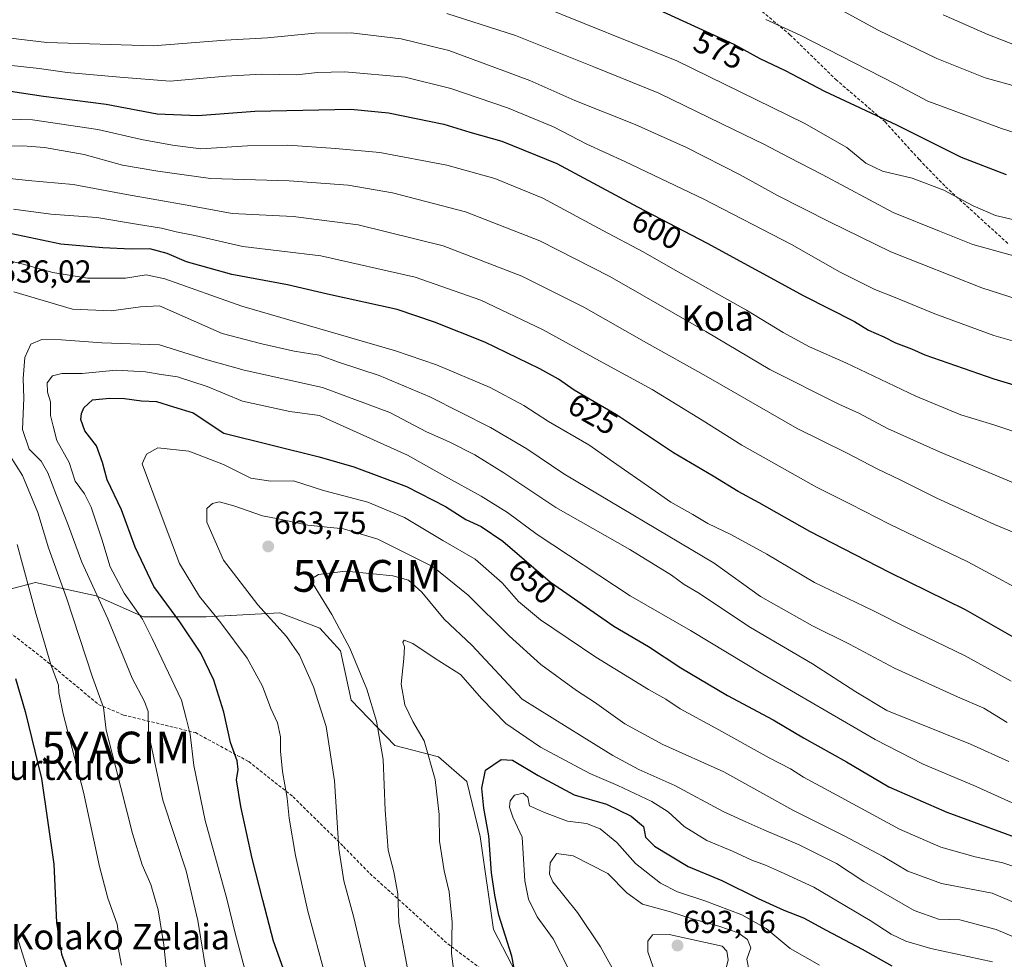
# Model space of a CAD drawing. Units: metres. Extents: x 620320 to 623751, y 4773448 to 4775822.
# Drawn here: x 623146 to 623456, y 4774441 to 4774736 of the extents above; entities that cross this region are included whole.
import ezdxf
from ezdxf.enums import TextEntityAlignment as Align

# ---------------------------------------------------------------- set-up
doc = ezdxf.new("R2010")
doc.units = ezdxf.units.M
doc.header["$MEASUREMENT"] = 0
doc.linetypes.add('TRAZOSX2', pattern=[1.5, 1, -0.5])
doc.layers.get('0').update_dxf_attribs({"lineweight": 5})
for name, color, linetype, lineweight in [('Arbolado forestal CxS', 92, 'Continuous', 0), ('Carátula', 7, 'Continuous', 5), ('Curva de nivel maestra', 36, 'Continuous', 30), ('Curva de nivel normal', 36, 'Continuous', 0), ('Pastizal CxS', 92, 'Continuous', 0), ('Punto de cota en terreno', 7, 'Continuous', 0), ('Rótulo de curva de nivel directora', 19, 'Continuous', 0), ('Rótulo de punto de cota en terreno', 19, 'Continuous', 0), ('Senda', 19, 'TRAZOSX2', 0), ('Texto cartográfico', 19, 'Continuous', 0), ('Yacimiento arqueológico puntual', 7, 'Continuous', 0)]:
    doc.layers.add(name, color=color, linetype=linetype, lineweight=lineweight)
doc.styles.add('Arial', font='txt', dxfattribs={"height": 0.2})

# ---------------------------------------------------------------- blocks, each defined once
blk = doc.blocks.new('*U150')
at = {"layer": 'Arbolado forestal CxS', "color": 92, "linetype": 'Continuous', "lineweight": 0}
blk.add_polyline3d([(623302.2483, 4774436.3059, 675.3996), (623295.0925, 4774450.0301, 674.2841), (623290.9181, 4774479.2677, 674.8044), (623286.7445, 4774496.5709, 673.9871), (623277.7987, 4774504.3275, 671.1906), (623264.0837, 4774507.9079, 667.0093), (623250.3679, 4774522.2281, 663.6744), (623247.0167, 4774537.6769, 664.1702), (623240.4569, 4774544.8373, 663.3565), (623227.9339, 4774549.6105, 660.8874), (623204.6759, 4774548.4177, 653.4832), (623184.9989, 4774548.4179, 645.4221), (623170.0905, 4774554.9811, 639.8942), (623161.0499, 4774556.9593, 635.924), (623151.0075, 4774559.1587, 631.7227), (623134.9065, 4774554.9813, 623.047)], dxfattribs=at)
blk = doc.blocks.new('*U162')
at = {"layer": 'Arbolado forestal CxS', "color": 92, "linetype": 'Continuous', "lineweight": 0}
blk.add_polyline3d([(623134.9065, 4774554.9813, 623.047), (623151.0075, 4774559.1587, 631.7227), (623161.0499, 4774556.9593, 635.924), (623170.0905, 4774554.9811, 639.8942), (623184.9989, 4774548.4179, 645.4221), (623204.6759, 4774548.4177, 653.4832), (623227.9339, 4774549.6105, 660.8874), (623240.4569, 4774544.8373, 663.3565), (623247.0167, 4774537.6769, 664.1702), (623250.3679, 4774522.2281, 663.6744), (623264.0837, 4774507.9079, 667.0093), (623277.7987, 4774504.3275, 671.1906), (623286.7445, 4774496.5709, 673.9871), (623290.9181, 4774479.2677, 674.8044), (623295.0925, 4774450.0301, 674.2841), (623302.2483, 4774436.3059, 675.3996)], dxfattribs=at)
blk = doc.blocks.new('*U171')
at = {"layer": 'Pastizal CxS', "color": 92, "linetype": 'Continuous', "lineweight": 0}
blk.add_polyline3d([(623134.9065, 4774554.9813, 623.047), (623151.0075, 4774559.1587, 631.7227), (623161.0499, 4774556.9593, 635.924), (623170.0905, 4774554.9811, 639.8942), (623184.9989, 4774548.4179, 645.4221), (623204.6759, 4774548.4177, 653.4832), (623227.9339, 4774549.6105, 660.8874), (623240.4569, 4774544.8373, 663.3565), (623247.0167, 4774537.6769, 664.1702), (623250.3679, 4774522.2281, 663.6744), (623264.0837, 4774507.9079, 667.0093), (623277.7987, 4774504.3275, 671.1906), (623286.7445, 4774496.5709, 673.9871), (623290.9181, 4774479.2677, 674.8044), (623295.0925, 4774450.0301, 674.2841), (623302.2483, 4774436.3059, 675.3996)], dxfattribs=at)
blk = doc.blocks.new('*U185')
at = {"layer": 'Curva de nivel normal', "color": 36, "linetype": 'Continuous', "lineweight": 0}
blk.add_polyline3d([(623463.36, 4774672.21, 580), (623452.99, 4774674.6, 580), (623446.02, 4774677.63, 580), (623436.73, 4774682.61, 580), (623426.77, 4774686.41, 580), (623417.52, 4774688.57, 580), (623412.19, 4774691.09, 580), (623406.24, 4774696.02, 580), (623392.85, 4774703.72, 580), (623352.8, 4774723.25, 580), (623309.04, 4774740.9, 580)], dxfattribs=at)
blk = doc.blocks.new('*U192')
at = {"layer": 'Curva de nivel normal', "color": 36, "linetype": 'Continuous', "lineweight": 0}
blk.add_polyline3d([(623402.03, 4774740.54, 565), (623416.16, 4774732.9, 565), (623434.54, 4774724.01, 565), (623449.83, 4774717.95, 565), (623460.33, 4774714.96, 565)], dxfattribs=at)
blk = doc.blocks.new('*U194')
at = {"layer": 'Curva de nivel normal', "color": 36, "linetype": 'Continuous', "lineweight": 0}
blk.add_polyline3d([(623375.53, 4774436.99, 685), (623374.83, 4774440.74, 685), (623376.09, 4774444.3, 685), (623375.03, 4774446.93, 685), (623372.12, 4774448.96, 685), (623366.03, 4774451.16, 685), (623357.56, 4774453.38, 685), (623350.79, 4774455.65, 685), (623341.97, 4774458, 685), (623337.02, 4774461.6, 685), (623331.08, 4774467.67, 685), (623320.2, 4774473.26, 685), (623314.89, 4774473.99, 685), (623312.89, 4774470.99, 685), (623312.76, 4774467.45, 685), (623313.77, 4774465.09, 685), (623321.57, 4774455.42, 685), (623328.78, 4774444.64, 685), (623332.92, 4774437.1, 685)], dxfattribs=at)
blk = doc.blocks.new('*U214')
at = {"layer": 'Curva de nivel normal', "color": 36, "linetype": 'Continuous', "lineweight": 0}
blk.add_polyline3d([(623318.61, 4774437.92, 680), (623313.89, 4774447.11, 680), (623308.89, 4774454.08, 680), (623306.14, 4774459.63, 680), (623304.93, 4774465.33, 680), (623304.13, 4774479.1, 680), (623301.17, 4774485.41, 680), (623300.15, 4774488.52, 680), (623300.35, 4774490.55, 680), (623301.75, 4774492.34, 680), (623304.42, 4774492.96, 680), (623305.87, 4774491.72, 680), (623306.43, 4774488.94, 680), (623311.15, 4774486.9, 680), (623318.37, 4774484.15, 680), (623324.32, 4774483.36, 680), (623328.72, 4774481.74, 680), (623333.89, 4774477.4, 680), (623339.8, 4774470.85, 680), (623347.66, 4774464.64, 680), (623352.98, 4774461.86, 680), (623361.58, 4774459.1, 680), (623373.25, 4774454.7, 680), (623380.87, 4774450.42, 680), (623388.48, 4774444.08, 680), (623397.7, 4774438.88, 680)], dxfattribs=at)
blk = doc.blocks.new('*U221')
at = {"layer": 'Curva de nivel normal', "color": 36, "linetype": 'Continuous', "lineweight": 0}
blk.add_polyline3d([(623483.41, 4774692.94, 570), (623454.96, 4774701.96, 570), (623439.73, 4774707.7, 570), (623431.78, 4774710.63, 570), (623421.65, 4774715.98, 570), (623391.55, 4774731.37, 570), (623380.81, 4774736.33, 570)], dxfattribs=at)
blk = doc.blocks.new('*U224')
at = {"layer": 'Curva de nivel normal', "color": 36, "linetype": 'Continuous', "lineweight": 0}
blk.add_polyline3d([(623280.4, 4774738.19, 585), (623302.02, 4774731.25, 585), (623326.72, 4774721.44, 585), (623347.12, 4774713.11, 585), (623370.56, 4774701.68, 585), (623380.35, 4774697.02, 585), (623388.12, 4774692.86, 585), (623398.49, 4774687.54, 585), (623420.82, 4774675.57, 585), (623435.38, 4774669.74, 585), (623445.92, 4774665.53, 585), (623461.45, 4774661.2, 585)], dxfattribs=at)
blk = doc.blocks.new('*U248')
at = {"layer": 'Curva de nivel maestra', "color": 36, "linetype": 'Continuous', "lineweight": 30}
blk.add_polyline3d([(623456.5, 4774687.43, 575), (623442.32, 4774692.92, 575), (623422.03, 4774703.07, 575), (623399.35, 4774713.63, 575), (623386.93, 4774720.13, 575), (623378.99, 4774723.88, 575), (623370.78, 4774728.43, 575), (623346.07, 4774739.77, 575)], dxfattribs=at)
blk = doc.blocks.new('5PATER')
at = {"layer": 'Carátula', "linetype": 'Continuous', "lineweight": 5}
h = blk.add_hatch(color=250, dxfattribs=at)
edge = h.paths.add_edge_path()
edge.add_ellipse((0, 0.01), major_axis=(-1.33, -1.34), ratio=0.999422, start_angle=0, end_angle=360)
blk = doc.blocks.new('5YACIM')
blk.add_text('5YACIM', height=10).set_placement((0, 0), align=Align.MIDDLE_CENTER)

msp = doc.modelspace()

# ---------------------------------------------------------------- linework, layer by layer
at = {"layer": 'Curva de nivel maestra', "color": 36, "linetype": 'Continuous', "lineweight": 30}
for points in [[(623143.21, 4774713.77, 600), (623153.58, 4774712.21, 600), (623173.27, 4774709.66, 600), (623189.33, 4774706.6, 600), (623202.15, 4774706.09, 600), (623220.08, 4774707.46, 600), (623250.27, 4774708.13, 600), (623262.04, 4774706.97, 600), (623279.54, 4774703.41, 600), (623287.7, 4774700.82, 600), (623297.72, 4774698.03, 600), (623315.04, 4774691.04, 600), (623340.37, 4774677.38, 600), (623362.37, 4774665.9, 600), (623392.72, 4774649.34, 600), (623408.71, 4774641.33, 600), (623413.12, 4774638.55, 600), (623417.89, 4774636.44, 600), (623421.54, 4774634.58, 600), (623426.6, 4774632.75, 600), (623430.8, 4774630.85, 600), (623452.53, 4774623.29, 600), (623478.34, 4774615.53, 600)], [(623461.97, 4774540.12, 625), (623443.56, 4774550.61, 625), (623419.65, 4774562.38, 625), (623394.6, 4774575.27, 625), (623378.7, 4774584.22, 625), (623372.06, 4774587.82, 625), (623364.23, 4774592.67, 625), (623351.71, 4774600.01, 625), (623333.78, 4774611.99, 625), (623320.5, 4774619.71, 625), (623315.56, 4774623.12, 625), (623309.66, 4774626.42, 625), (623292.36, 4774634.77, 625), (623276.54, 4774641.04, 625), (623264.78, 4774645.08, 625), (623242.94, 4774649.93, 625), (623230.29, 4774652.88, 625), (623212.82, 4774656.05, 625), (623198.58, 4774660.1, 625), (623192.45, 4774662.64, 625), (623186.96, 4774664.16, 625), (623181.15, 4774664.01, 625), (623172.26, 4774664.49, 625), (623159.04, 4774665.61, 625), (623141.06, 4774669.43, 625)], [(623236.03, 4774417.95, 650), (623225.95, 4774446.37, 650), (623222.53, 4774459.33, 650), (623219.24, 4774472.39, 650), (623215.62, 4774488.8, 650), (623214.31, 4774497.11, 650), (623214.79, 4774500.42, 650), (623214.43, 4774503.14, 650), (623212.39, 4774508.88, 650), (623210.27, 4774518.46, 650), (623207.16, 4774528.53, 650), (623203.07, 4774536.99, 650), (623196.42, 4774546.8, 650), (623188.31, 4774557.95, 650), (623182.37, 4774570.35, 650), (623178.05, 4774582.02, 650), (623173.61, 4774591.52, 650), (623172.16, 4774596.9, 650), (623170.2, 4774602.23, 650), (623166.54, 4774606.89, 650), (623165.32, 4774610.52, 650), (623165.47, 4774612.39, 650), (623166.21, 4774614.13, 650), (623169, 4774616.62, 650), (623174.37, 4774617.17, 650), (623179.03, 4774617.11, 650), (623184.39, 4774616.38, 650), (623189.07, 4774616.18, 650), (623194.5, 4774614.49, 650), (623200.64, 4774612.6, 650), (623210.31, 4774606.17, 650), (623240.31, 4774598.75, 650), (623251.22, 4774595.6, 650), (623267.7, 4774589.44, 650), (623280.02, 4774583.06, 650), (623286.41, 4774578.98, 650), (623291.28, 4774576.8, 650), (623298.02, 4774572.22, 650), (623313.06, 4774559.26, 650), (623332.98, 4774545.5, 650), (623343.88, 4774539.07, 650), (623354.07, 4774532.39, 650), (623368.75, 4774523.61, 650), (623383.1, 4774516.02, 650), (623392.62, 4774510.33, 650), (623406.14, 4774502.8, 650), (623419.52, 4774494.94, 650), (623437.74, 4774487, 650), (623464.7, 4774477.15, 650)], [(623144.71, 4774528.98, 625), (623147.74, 4774518.65, 625), (623152.88, 4774497.59, 625), (623156.78, 4774470.62, 625), (623157.63, 4774452.22, 625), (623159.22, 4774442.3, 625), (623163.42, 4774430.94, 625)], [(623302.82, 4774431.91, 675), (623300.89, 4774441.64, 675), (623296.81, 4774454.55, 675), (623295.57, 4774460.88, 675), (623294.53, 4774467.88, 675), (623293.66, 4774479.55, 675), (623292.1, 4774488.22, 675), (623291.41, 4774494.55, 675), (623292.63, 4774500.16, 675), (623297.52, 4774503.57, 675), (623301.14, 4774503.33, 675), (623309.19, 4774498.54, 675), (623320.47, 4774492.43, 675), (623330.7, 4774489.46, 675), (623338.46, 4774485.7, 675), (623342.28, 4774482.41, 675), (623342.91, 4774479.14, 675), (623345.78, 4774476.3, 675), (623356.36, 4774469.88, 675), (623366.97, 4774465.49, 675), (623378.38, 4774459.79, 675), (623386.47, 4774456.14, 675), (623392.68, 4774453.78, 675), (623399.79, 4774449.9, 675), (623411.06, 4774443.9, 675), (623420.4, 4774438.59, 675)]]:
    msp.add_polyline3d(points, dxfattribs=at)
at = {"layer": 'Curva de nivel normal', "color": 36, "linetype": 'Continuous', "lineweight": 0}
for points in [[(623470.36, 4774723.87, 560), (623450.66, 4774731.58, 560), (623436.57, 4774737.73, 560)], [(623128.14, 4774732.2, 590), (623154.65, 4774729.1, 590), (623188.02, 4774728.01, 590), (623210.7, 4774729.82, 590), (623224, 4774730.57, 590), (623238.89, 4774732.02, 590), (623250.33, 4774732.13, 590), (623266.03, 4774730.19, 590), (623281.03, 4774726.55, 590), (623295.56, 4774721.16, 590), (623306.56, 4774717.09, 590), (623320.67, 4774710.86, 590), (623339.7, 4774703.22, 590), (623355.8, 4774696.01, 590), (623372.71, 4774687.47, 590), (623384.49, 4774680.88, 590), (623400.79, 4774672.65, 590), (623420.11, 4774663.18, 590), (623448.7, 4774651.9, 590), (623465.36, 4774646.56, 590)], [(623473.04, 4774630.97, 595), (623452.52, 4774636.94, 595), (623433.97, 4774643.67, 595), (623421.42, 4774648.85, 595), (623415.05, 4774651.35, 595), (623404.15, 4774656.78, 595), (623388.84, 4774665.48, 595), (623361.28, 4774679.81, 595), (623336.47, 4774691.67, 595), (623324.48, 4774697.04, 595), (623314, 4774702.56, 595), (623299.57, 4774708.52, 595), (623281.67, 4774714.56, 595), (623267.37, 4774718.13, 595), (623248.37, 4774719.82, 595), (623239.7, 4774719.58, 595), (623233.16, 4774718.93, 595), (623222.24, 4774719.11, 595), (623210.94, 4774718.46, 595), (623193.45, 4774716.92, 595), (623177.62, 4774718.1, 595), (623161.03, 4774719.62, 595), (623152.17, 4774720.91, 595), (623142.57, 4774721.91, 595)], [(623474.16, 4774601.51, 605), (623452.48, 4774608.8, 605), (623442.14, 4774611.93, 605), (623428, 4774617.78, 605), (623406, 4774628.25, 605), (623394.57, 4774633.32, 605), (623386.22, 4774637.82, 605), (623374.65, 4774644.84, 605), (623351.51, 4774657.84, 605), (623342.19, 4774663.26, 605), (623329.56, 4774669.89, 605), (623310.65, 4774680.07, 605), (623295.56, 4774686.29, 605), (623280.47, 4774690.48, 605), (623259.37, 4774694.44, 605), (623245.46, 4774695.68, 605), (623230.46, 4774696.79, 605), (623217.71, 4774696.57, 605), (623203.06, 4774695.62, 605), (623194.11, 4774696.76, 605), (623184.37, 4774698.56, 605), (623170.7, 4774701.69, 605), (623150.1, 4774704.7, 605), (623127.17, 4774705.36, 605)], [(623468.93, 4774586.24, 610), (623435.44, 4774600.33, 610), (623419.06, 4774607.61, 610), (623410.08, 4774612.45, 610), (623403.74, 4774615.28, 610), (623382.03, 4774626.22, 610), (623361.87, 4774638.19, 610), (623331.72, 4774655.42, 610), (623309.69, 4774666.68, 610), (623286.32, 4774675.84, 610), (623263.36, 4774681.79, 610), (623249.37, 4774684.19, 610), (623230.89, 4774685.56, 610), (623206.14, 4774686.27, 610), (623189.56, 4774688.55, 610), (623178.37, 4774690.52, 610), (623166.32, 4774693.86, 610), (623153.86, 4774696, 610), (623147.11, 4774696.59, 610), (623142.79, 4774696.46, 610)], [(623463.64, 4774572.98, 615), (623452.73, 4774577.43, 615), (623434.62, 4774585.68, 615), (623423.01, 4774591.51, 615), (623415.81, 4774594.91, 615), (623406.33, 4774599.87, 615), (623390.61, 4774607.59, 615), (623362.01, 4774624.1, 615), (623343.28, 4774634.61, 615), (623323.48, 4774645.85, 615), (623304.07, 4774655.59, 615), (623279.28, 4774665.11, 615), (623252.58, 4774671.66, 615), (623232.14, 4774674.3, 615), (623212.86, 4774675.26, 615), (623198.74, 4774677.86, 615), (623179.7, 4774681.2, 615), (623162.87, 4774684.37, 615), (623148.75, 4774685.66, 615), (623140.06, 4774686.58, 615)], [(623144.14, 4774676.66, 620), (623155.83, 4774675.02, 620), (623170.38, 4774674.04, 620), (623183.41, 4774671.81, 620), (623190.7, 4774670.7, 620), (623195.31, 4774669.5, 620), (623201.21, 4774668.36, 620), (623216.23, 4774664.9, 620), (623240.82, 4774661.96, 620), (623270.43, 4774655.29, 620), (623291.15, 4774648.01, 620), (623310.54, 4774638.73, 620), (623328.44, 4774628.93, 620), (623345.04, 4774619.87, 620), (623360.72, 4774610.3, 620), (623373.2, 4774602.43, 620), (623396.67, 4774589.23, 620), (623407.44, 4774583.84, 620), (623419.7, 4774577.6, 620), (623444.28, 4774565.71, 620), (623467.29, 4774553.36, 620)], [(623142.41, 4774660.5, 630), (623147.15, 4774659.34, 630), (623156.48, 4774656.67, 630), (623167.42, 4774654.95, 630), (623179.34, 4774654.88, 630), (623185.84, 4774655.98, 630), (623191.77, 4774654.74, 630), (623216, 4774646.14, 630), (623264.24, 4774632.1, 630), (623277.17, 4774627.64, 630), (623294.03, 4774620.56, 630), (623304.66, 4774614.85, 630), (623312.41, 4774609.84, 630), (623325.06, 4774602.54, 630), (623333.87, 4774596.3, 630), (623343.88, 4774589.4, 630), (623350.9, 4774584.42, 630), (623357.78, 4774580.64, 630), (623362.54, 4774577.73, 630), (623369.78, 4774574.31, 630), (623381.08, 4774568.11, 630), (623396.14, 4774559.24, 630), (623414.48, 4774550.4, 630), (623425.48, 4774544.88, 630), (623443.3, 4774536.19, 630), (623457.92, 4774528.16, 630)], [(623144.22, 4774650.66, 635), (623162.7, 4774645.16, 635), (623174.8, 4774644.7, 635), (623184.03, 4774645.96, 635), (623190.08, 4774646.2, 635), (623209.73, 4774637.47, 635), (623222.27, 4774634.28, 635), (623232.4, 4774631.98, 635), (623240.28, 4774630.66, 635), (623246.62, 4774628.43, 635), (623259.11, 4774624.26, 635), (623275.08, 4774617.59, 635), (623294.2, 4774607.93, 635), (623305.65, 4774601.22, 635), (623317.24, 4774593.35, 635), (623364.54, 4774565.24, 635), (623379.11, 4774554.84, 635), (623395.42, 4774545.58, 635), (623407.11, 4774539.85, 635), (623421.29, 4774532.27, 635), (623441.1, 4774523.23, 635), (623449.37, 4774519.69, 635), (623456.72, 4774515.2, 635)], [(623205.58, 4774431.74, 640), (623202.09, 4774452.85, 640), (623198.47, 4774468.55, 640), (623191.06, 4774490.71, 640), (623186.63, 4774511.89, 640), (623186.48, 4774518.66, 640), (623185.3, 4774521.82, 640), (623181.47, 4774529.11, 640), (623173.83, 4774547.82, 640), (623165.65, 4774565.55, 640), (623161.13, 4774577.89, 640), (623157.64, 4774586.56, 640), (623154.95, 4774593.68, 640), (623152.78, 4774597.36, 640), (623149.08, 4774601.12, 640), (623146.97, 4774607.37, 640), (623147.35, 4774617.2, 640), (623147.14, 4774623.37, 640), (623147.71, 4774629.93, 640), (623149.56, 4774634.12, 640), (623153, 4774635.66, 640), (623159.19, 4774635.53, 640), (623171.9, 4774634.59, 640), (623190.03, 4774633.93, 640), (623205.03, 4774629.28, 640), (623216.7, 4774625.98, 640), (623241.32, 4774620.58, 640), (623262.53, 4774612.72, 640), (623273.99, 4774606.63, 640), (623281.17, 4774603.44, 640), (623289.29, 4774599.36, 640), (623298.33, 4774593.67, 640), (623314.74, 4774582.81, 640), (623338.04, 4774569.57, 640), (623351.06, 4774561.53, 640), (623355.06, 4774558.58, 640), (623359.44, 4774556.1, 640), (623375.93, 4774545.08, 640), (623395.5, 4774533.57, 640), (623409.09, 4774524.79, 640), (623418.85, 4774518.96, 640), (623445.14, 4774508.33, 640), (623457.25, 4774502.94, 640)], [(623218.84, 4774430, 645), (623213.84, 4774448.95, 645), (623211.25, 4774459.74, 645), (623204.42, 4774484.31, 645), (623200.82, 4774501.65, 645), (623199.69, 4774511.55, 645), (623198.44, 4774516.55, 645), (623196.96, 4774522.21, 645), (623187.73, 4774541.59, 645), (623184.65, 4774547.65, 645), (623178.95, 4774555.81, 645), (623174.5, 4774564.17, 645), (623171.9, 4774572.87, 645), (623168.53, 4774582.86, 645), (623166.44, 4774587.08, 645), (623163.5, 4774591.06, 645), (623161.63, 4774596.92, 645), (623157.75, 4774603.89, 645), (623156.55, 4774608.36, 645), (623155.78, 4774611.75, 645), (623155.71, 4774616.07, 645), (623154.86, 4774619.02, 645), (623154.7, 4774622.01, 645), (623156.35, 4774624.25, 645), (623159.3, 4774624.91, 645), (623165.7, 4774624.92, 645), (623176.37, 4774625.96, 645), (623185.68, 4774625.51, 645), (623190.62, 4774624.64, 645), (623195.73, 4774623.92, 645), (623205.08, 4774620.82, 645), (623216.13, 4774616.19, 645), (623231.03, 4774613.04, 645), (623240.34, 4774611.73, 645), (623268.05, 4774599.22, 645), (623279.76, 4774592.62, 645), (623291.19, 4774586.38, 645), (623299.5, 4774581.17, 645), (623308.84, 4774574.29, 645), (623338.14, 4774555.05, 645), (623357.12, 4774544.07, 645), (623379.8, 4774530.34, 645), (623415.21, 4774509.82, 645), (623430.24, 4774502.04, 645), (623447, 4774495.06, 645), (623470.78, 4774484.26, 645)], [(623242.32, 4774435.27, 655), (623236.66, 4774455.84, 655), (623232.78, 4774473.36, 655), (623230.88, 4774485.06, 655), (623230.2, 4774491.39, 655), (623228.78, 4774499.75, 655), (623228.12, 4774506.19, 655), (623228.13, 4774510.66, 655), (623227.13, 4774515.04, 655), (623225.02, 4774519.52, 655), (623222.49, 4774526.6, 655), (623217.64, 4774535.39, 655), (623209.35, 4774546.52, 655), (623202.61, 4774554.81, 655), (623196.36, 4774565.16, 655), (623190.27, 4774581.3, 655), (623184.64, 4774596.56, 655), (623186.01, 4774599.58, 655), (623189.53, 4774601.56, 655), (623199.3, 4774600.48, 655), (623210.23, 4774596.37, 655), (623218.83, 4774592.04, 655), (623225.05, 4774591.04, 655), (623232.24, 4774591.13, 655), (623241.62, 4774588.14, 655), (623255.58, 4774584.44, 655), (623267.14, 4774579.66, 655), (623279.18, 4774572.37, 655), (623289.39, 4774566.59, 655), (623297.87, 4774559.08, 655), (623303.02, 4774553.22, 655), (623309.93, 4774547.45, 655), (623327.29, 4774535.67, 655), (623343.88, 4774525.5, 655), (623349.28, 4774522.53, 655), (623353.84, 4774519.44, 655), (623365.02, 4774513.39, 655), (623381.8, 4774504.09, 655), (623388.5, 4774500.6, 655), (623392.62, 4774497.93, 655), (623404.5, 4774491.63, 655), (623422.8, 4774481.65, 655), (623435.85, 4774475.95, 655), (623446.67, 4774472.87, 655), (623455.3, 4774471.08, 655), (623462.5, 4774468.63, 655)], [(623193.04, 4774428.86, 635), (623191.38, 4774445.22, 635), (623189.6, 4774456.22, 635), (623187.28, 4774464.18, 635), (623184.62, 4774470.41, 635), (623181.56, 4774480.3, 635), (623176.15, 4774501.72, 635), (623173.26, 4774512.76, 635), (623172.4, 4774519.9, 635), (623168.98, 4774529.43, 635), (623160.81, 4774554.4, 635), (623155.18, 4774570.1, 635), (623151.76, 4774581.21, 635), (623146.93, 4774592.85, 635), (623143, 4774599.2, 635)], [(623256.36, 4774432.02, 660), (623251.22, 4774453.81, 660), (623248.06, 4774465.32, 660), (623246.46, 4774475.52, 660), (623245.11, 4774496.83, 660), (623242.48, 4774513.88, 660), (623238.52, 4774526.38, 660), (623234.12, 4774536.31, 660), (623230.04, 4774542.24, 660), (623221.02, 4774552.18, 660), (623210.2, 4774566.25, 660), (623204.97, 4774578.15, 660), (623204.92, 4774582.48, 660), (623206.73, 4774584.01, 660), (623208.82, 4774584.61, 660), (623213.41, 4774583.36, 660), (623222.41, 4774580.18, 660), (623227.39, 4774579.25, 660), (623236.73, 4774577.27, 660), (623247.94, 4774576.06, 660), (623258.73, 4774572.83, 660), (623276.17, 4774564.15, 660), (623287.15, 4774555.26, 660), (623300.02, 4774542.45, 660), (623309.98, 4774533.4, 660), (623321.23, 4774525.21, 660), (623326.88, 4774521.6, 660), (623336.45, 4774514.77, 660), (623348.38, 4774508.23, 660), (623367.53, 4774499.66, 660), (623389.25, 4774487.57, 660), (623405.45, 4774479.54, 660), (623417.72, 4774473.04, 660), (623425.41, 4774468.39, 660), (623436.03, 4774464.51, 660), (623451.94, 4774461.44, 660), (623465.66, 4774455.77, 660)], [(623178.05, 4774438.89, 630), (623177.04, 4774444.36, 630), (623177.38, 4774447.46, 630), (623176.77, 4774451.69, 630), (623173.82, 4774459.88, 630), (623171.2, 4774469.88, 630), (623166.1, 4774493.22, 630), (623159.79, 4774517.88, 630), (623158.36, 4774524.56, 630), (623158.26, 4774526.94, 630), (623155.86, 4774533.41, 630), (623151.24, 4774549.1, 630), (623145.32, 4774571.19, 630)], [(623473.8, 4774441.34, 665), (623453.26, 4774450.11, 665), (623441.8, 4774453.07, 665), (623435.1, 4774453.28, 665), (623427.43, 4774456.03, 665), (623411.6, 4774465.11, 665), (623402.97, 4774470.82, 665), (623391.32, 4774476.71, 665), (623380.11, 4774481.4, 665), (623374.54, 4774483.96, 665), (623367.38, 4774487.16, 665), (623352.16, 4774495.34, 665), (623340.87, 4774500.39, 665), (623332.68, 4774504.79, 665), (623323.04, 4774510.74, 665), (623304.13, 4774522.55, 665), (623288.29, 4774539.45, 665), (623279.59, 4774547.64, 665), (623272.62, 4774556.21, 665), (623268.36, 4774559.95, 665), (623263.47, 4774561.26, 665), (623257.24, 4774561.91, 665), (623248.55, 4774562.8, 665), (623240.02, 4774561.67, 665), (623237.88, 4774560.34, 665), (623238.34, 4774558.73, 665), (623244.23, 4774549.1, 665), (623249.94, 4774538.59, 665), (623255.31, 4774525.66, 665), (623258.36, 4774515.64, 665), (623260.46, 4774503.53, 665), (623261.06, 4774487.55, 665), (623261.98, 4774474.98, 665), (623263.75, 4774468.18, 665), (623264.99, 4774461.32, 665), (623265.3, 4774452.22, 665), (623268.33, 4774436.11, 665)], [(623282.89, 4774435.08, 670), (623281.94, 4774442.49, 670), (623282.15, 4774452.38, 670), (623281.16, 4774461.88, 670), (623279.59, 4774468.55, 670), (623278.78, 4774473.88, 670), (623278.16, 4774477.82, 670), (623278.07, 4774486.28, 670), (623276.78, 4774497.23, 670), (623273.27, 4774509.35, 670), (623269.7, 4774515.48, 670), (623267.24, 4774520.68, 670), (623266.03, 4774527.22, 670), (623266.95, 4774535.32, 670), (623267.12, 4774538.94, 670), (623266.59, 4774540.44, 670), (623266.98, 4774541.08, 670), (623269.7, 4774539.99, 670), (623276.78, 4774535.3, 670), (623284.78, 4774530.28, 670), (623291.47, 4774522.63, 670), (623299.04, 4774514.81, 670), (623309.93, 4774507.45, 670), (623325.37, 4774499.15, 670), (623334.22, 4774495.31, 670), (623344.87, 4774490.36, 670), (623350.03, 4774487.02, 670), (623355.08, 4774482.43, 670), (623362.23, 4774478.06, 670), (623370.25, 4774474.7, 670), (623376.36, 4774471.89, 670), (623380.66, 4774470.34, 670), (623385.37, 4774468.22, 670), (623395.88, 4774463.4, 670), (623413.6, 4774452.91, 670), (623420.24, 4774448.58, 670), (623424.8, 4774446.34, 670), (623432.67, 4774444.06, 670), (623452.04, 4774439.84, 670)], [(623359.44, 4774427.93, 690), (623364.12, 4774429.08, 690), (623367.85, 4774436.23, 690), (623368.89, 4774440.57, 690), (623368.47, 4774443.2, 690), (623367.02, 4774444.87, 690), (623350.36, 4774448.52, 690), (623345.09, 4774448.39, 690), (623343.68, 4774446.34, 690), (623343.62, 4774443.01, 690), (623345.39, 4774438.25, 690), (623350.64, 4774432.79, 690), (623356.02, 4774428.8, 690), (623359.44, 4774427.93, 690)], [(623154.04, 4774419.66, 620), (623145.23, 4774447.76, 620)]]:
    msp.add_polyline3d(points, dxfattribs=at)
at = {"layer": 'Pastizal CxS', "color": 92, "linetype": 'Continuous', "lineweight": 0}
msp.add_polyline3d([(623134.91, 4774554.98, 623.05), (623151.01, 4774559.16, 631.72), (623161.05, 4774556.96, 635.92), (623170.09, 4774554.98, 639.89), (623185, 4774548.42, 645.42), (623204.68, 4774548.42, 653.48), (623227.93, 4774549.61, 660.89), (623240.46, 4774544.84, 663.36), (623247.02, 4774537.68, 664.17), (623250.37, 4774522.23, 663.67), (623264.08, 4774507.91, 667.01), (623277.8, 4774504.33, 671.19), (623286.74, 4774496.57, 673.99), (623290.92, 4774479.27, 674.8), (623295.09, 4774450.03, 674.28), (623302.25, 4774436.31, 675.4)], dxfattribs=at)
at = {"layer": 'Senda', "color": 19, "linetype": 'TRAZOSX2', "lineweight": 0}
for points in [[(623229.98, 4774938.94), (623242.95, 4774920.92), (623250.15, 4774905.06), (623252.67, 4774892.09), (623258.8, 4774870.47), (623264.2, 4774858.22), (623273.92, 4774841.28), (623288.69, 4774824.71), (623304.18, 4774809.57), (623316.78, 4774798.04), (623330.47, 4774782.55), (623343.35, 4774771.48), (623359.2, 4774755.99), (623375.05, 4774742.66), (623388.37, 4774731.49), (623402.78, 4774717.43), (623418.27, 4774704.1), (623429.07, 4774692.21), (623437.3, 4774683.69), (623457.11, 4774665.67)], [(622986.07, 4774700.46), (622995.23, 4774694.57), (623005.82, 4774687.16), (623023.81, 4774674.59), (623028.57, 4774665.07), (623027.91, 4774651.7), (623028.55, 4774648.05), (623034.11, 4774640.8), (623052.84, 4774623.98), (623073.73, 4774602.84), (623087.66, 4774587.71), (623110.15, 4774568.13), (623133.44, 4774550.84), (623153.61, 4774535.22), (623170.9, 4774520.81), (623178.76, 4774517.51), (623201.33, 4774511.99), (623218.13, 4774502.86), (623232.06, 4774491.81), (623247.91, 4774476.19), (623256.25, 4774467.63), (623280.74, 4774445.53), (623299.71, 4774431.36)]]:
    msp.add_lwpolyline(points, dxfattribs=at)

# ---------------------------------------------------------------- block references
at = {"layer": 'Arbolado forestal CxS', "color": 92, "linetype": 'Continuous', "lineweight": 0}
for name in ['*U150', '*U162']:
    msp.add_blockref(name, (0, 0), dxfattribs=at)
at = {"layer": 'Curva de nivel maestra', "color": 36, "linetype": 'Continuous', "lineweight": 30}
msp.add_blockref('*U248', (0, 0), dxfattribs=at)
at = {"layer": 'Curva de nivel normal', "color": 36, "linetype": 'Continuous', "lineweight": 0}
for name in ['*U192', '*U221', '*U185', '*U224', '*U214', '*U194']:
    msp.add_blockref(name, (0, 0), dxfattribs=at)
at = {"layer": 'Pastizal CxS', "color": 92, "linetype": 'Continuous', "lineweight": 0}
msp.add_blockref('*U171', (0, 0), dxfattribs=at)
at = {"layer": 'Punto de cota en terreno', "linetype": 'Continuous', "lineweight": 0}
for p in [(623224.26, 4774570.54, 663.75), (623353, 4774445, 693.16)]:
    msp.add_blockref('5PATER', p, dxfattribs=at)
at = {"layer": 'Yacimiento arqueológico puntual', "linetype": 'Continuous', "lineweight": 0}
for p in [(623255.35, 4774561.28, 665.31), (623176.35, 4774507.28, 635.53)]:
    msp.add_blockref('5YACIM', p, dxfattribs=at)

# ---------------------------------------------------------------- texts
at = {"layer": 'Rótulo de curva de nivel directora', "color": 19, "linetype": 'Continuous', "lineweight": 0, "style": 'Arial'}
for s, rotation, p in [('575', -24.6515, (623366.01, 4774726.74)), ('600', -27.5562, (623346.44, 4774670.24)), ('625', -30.1705, (623326.39, 4774612.21)), ('650', -40.7514, (623307.33, 4774559.54))]:
    msp.add_text(s, height=7, rotation=rotation, dxfattribs=at).set_placement(p, align=Align.MIDDLE_CENTER)
at = {"layer": 'Rótulo de punto de cota en terreno', "color": 19, "linetype": 'Continuous', "lineweight": 0, "style": 'Arial'}
for s, p in [('636,02', (623139.56, 4774651.34)), ('663,75', (623226.02, 4774572.3)), ('693,16', (623354.76, 4774446.76))]:
    msp.add_text(s, height=7, dxfattribs=at).set_placement(p, align=Align.BOTTOM_LEFT)
at = {"layer": 'Texto cartográfico', "color": 19, "linetype": 'Continuous', "lineweight": 0, "style": 'Arial'}
for s, p in [('Kola', (623365.65, 4774642.4)), ('Iturtxulo', (623157.12, 4774501.1)), ('Kolako Zelaia', (623177.79, 4774447.78))]:
    msp.add_text(s, height=8, dxfattribs=at).set_placement(p, align=Align.MIDDLE_CENTER)

doc.saveas('drawing.dxf')
